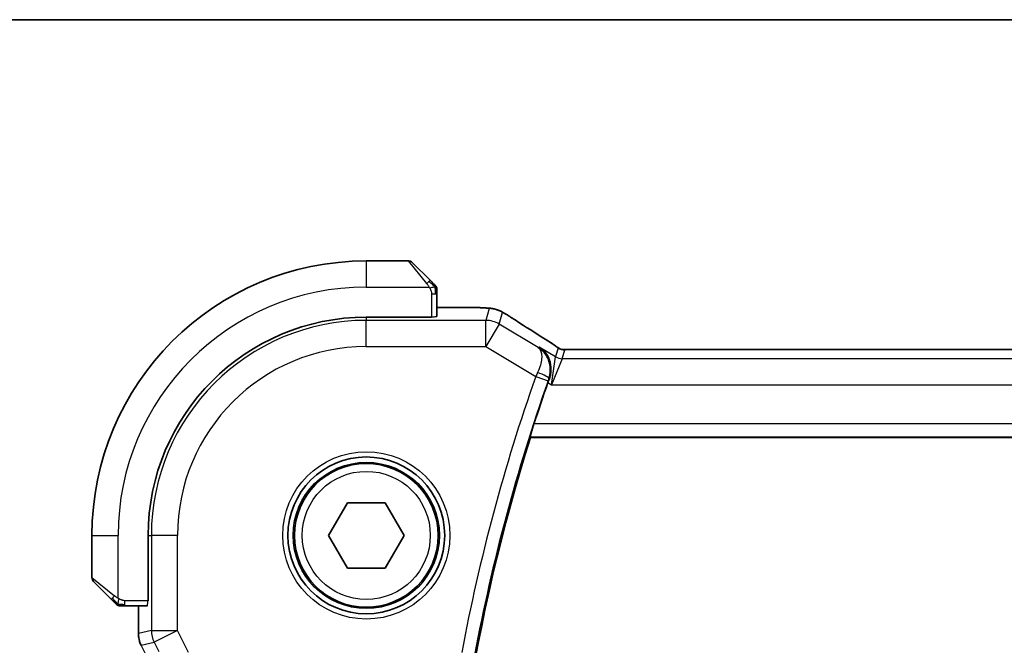
# Model space of a CAD drawing. Units: millimetres. Extents: x 29 to 3784, y 16 to 578.
# Drawn here: x 1088 to 1125, y 554 to 578 of the extents above; entities that cross this region are included whole.
import ezdxf

# ---------------------------------------------------------------- set-up
doc = ezdxf.new("R2010")
doc.units = ezdxf.units.MM
doc.header["$LTSCALE"] = 2
for name, color, linetype, lineweight in [('Border (ISO)', 7, 'Continuous', 35), ('Visible (ISO)', 7, 'Continuous', 35), ('Visible Narrow (ISO)', 7, 'Continuous', 25)]:
    doc.layers.add(name, color=color, linetype=linetype, lineweight=lineweight)

# ---------------------------------------------------------------- blocks, each defined once
blk = doc.blocks.new('図面枠 tk図枠')
at = {"layer": 'Border (ISO)'}
blk.add_line((14.5, 289), (405.5, 289), dxfattribs=at)

msp = doc.modelspace()

# ---------------------------------------------------------------- linework, layer by layer
at = {"layer": 'Visible (ISO)'}
for p, q in [((1102.6738, 568.7724), (1101.0566, 568.7724)), ((1102.8152, 568.7139), (1103.5089, 568.0202)), ((1103.7566, 566.6453), (1103.7566, 567.5181)), ((1104.6544, 566.994), (1103.7566, 566.994)), ((1103.5566, 566.6209), (1101.0566, 566.6209)), ((1103.5566, 566.6383), (1103.5566, 566.6209)), ((1187.8797, 565.3893), (1109.2336, 565.3893)), ((1107.3314, 562.0405), (1107.3446, 562.0224)), ((1107.3446, 562.0224), (1189.7686, 562.0224)), ((1099.6132, 558.2724), (1100.3349, 559.5224)), ((1100.3349, 559.5224), (1101.7783, 559.5224)), ((1101.7783, 559.5224), (1102.5, 558.2724)), ((1090.5566, 558.2724), (1090.5566, 556.6553)), ((1092.7082, 558.2724), (1092.7082, 555.7724)), ((1100.3349, 557.0224), (1099.6132, 558.2724)), ((1102.5, 558.2724), (1101.7783, 557.0224)), ((1101.7783, 557.0224), (1100.3349, 557.0224)), ((1091.3089, 555.8202), (1090.6152, 556.5139)), ((1091.811, 555.5724), (1092.6838, 555.5724)), ((1092.335, 555.5724), (1092.335, 554.5152)), ((1092.7082, 555.7724), (1092.6907, 555.7724)), ((1092.335, 554.5152), (1092.335, 554.5152)), ((1092.4406, 554.068), (1092.4406, 554.068))]:
    msp.add_line(p, q, dxfattribs=at)
for radius in [3, 2.75]:
    msp.add_circle((1101.0566, 558.2724), radius, dxfattribs=at)
for centre, radius, start, end in [((1101.0566, 558.2724), 10.5, 90, 180), ((1102.6738, 568.5724), 0.2, 45, 90), ((1103.5566, 567.6896), 0.2, 22.5, 45), ((1103.5566, 567.6896), 0.2, 0, 22.5), ((1101.0566, 558.2724), 8.3484, 90, 180), ((1174.3691, 540.7724), 70.3474, 160.620853, 161.974978), ((1174.3691, 540.7724), 70.3125, 162.408876, 197.591124), ((1090.7566, 556.6553), 0.2, 180, 225), ((1091.6395, 555.7724), 0.2, 225, 247.42191), ((1091.6395, 555.7724), 0.2, 247.5, 270)]:
    msp.add_arc(centre, radius, start, end, dxfattribs=at)
for centre, major_axis, ratio, start_param, end_param in [((1107.4182, 565.1397), (0.4264, 0.6769), 0.5272512, 0.0000739, 0.0012408), ((1108.0557, 564.098), (-0.3443, -0.9789), 0.0494266, 4.5494543, 4.7124705)]:
    msp.add_ellipse(centre, major_axis=major_axis, ratio=ratio, start_param=start_param, end_param=end_param, dxfattribs=at)
for points, knots in [([(1103.6449, 567.8841), (1103.637, 567.8921), (1103.6283, 567.9008), (1103.619, 567.9101), (1103.6099, 567.9191), (1103.6002, 567.9288), (1103.5901, 567.939), (1103.5805, 567.9485), (1103.5709, 567.9582), (1103.5615, 567.9675), (1103.552, 567.977), (1103.5428, 567.9862), (1103.534, 567.9951), (1103.5252, 568.0039), (1103.5168, 568.0123), (1103.5089, 568.0202)], [0.5, 0.5, 0.5, 0.5, 0.60524772, 0.60524772, 0.60524772, 0.707891, 0.707891, 0.707891, 0.80414857, 0.80414857, 0.80414857, 0.90207429, 0.90207429, 0.90207429, 1, 1, 1, 1]), ([(1103.698, 567.831), (1103.698, 567.8311), (1103.6979, 567.8311), (1103.695, 567.834), (1103.6922, 567.8368), (1103.6866, 567.8424), (1103.6783, 567.8508), (1103.6694, 567.8596), (1103.6575, 567.8716), (1103.6449, 567.8841)], [0, 0, 0, 0, 0.16464555, 0.16464555, 0.16464555, 0.3268563, 0.3268563, 0.3268563, 0.5, 0.5, 0.5, 0.5]), ([(1103.7566, 567.6444), (1103.7566, 567.6559), (1103.7566, 567.6657), (1103.7566, 567.673), (1103.7566, 567.6801), (1103.7566, 567.6847), (1103.7566, 567.6871), (1103.7566, 567.6874), (1103.7566, 567.6876), (1103.7566, 567.6879), (1103.7566, 567.6895), (1103.7566, 567.6896), (1103.7566, 567.6896)], [0.5, 0.5, 0.5, 0.5, 0.6699894, 0.6699894, 0.6699894, 0.83656608, 0.83656608, 0.83656608, 0.85622576, 0.85622576, 0.85622576, 1, 1, 1, 1]), ([(1103.7566, 567.5181), (1103.7566, 567.5261), (1103.7566, 567.5343), (1103.7566, 567.543), (1103.7566, 567.5515), (1103.7566, 567.5604), (1103.7566, 567.5694), (1103.7566, 567.5785), (1103.7566, 567.5876), (1103.7566, 567.5964), (1103.7566, 567.6054), (1103.7566, 567.6139), (1103.7566, 567.6219), (1103.7566, 567.6301), (1103.7566, 567.6376), (1103.7566, 567.6444)], [0, 0, 0, 0, 0.10026775, 0.10026775, 0.10026775, 0.19847065, 0.19847065, 0.19847065, 0.29651622, 0.29651622, 0.29651622, 0.39628078, 0.39628078, 0.39628078, 0.5, 0.5, 0.5, 0.5]), ([(1104.6544, 566.994), (1104.8001, 566.994), (1104.9502, 566.9938), (1105.1606, 566.9913), (1105.2296, 566.99), (1105.3795, 566.9864), (1105.4571, 566.9838), (1105.5233, 566.9807)], [0, 0, 0, 0, 0.043715397, 0.043715397, 0.066286772, 0.066286772, 0.097123478, 0.097123478, 0.097123478, 0.097123478]), ([(1105.5233, 566.9807), (1105.6155, 566.9765), (1105.6913, 566.9715), (1105.7901, 566.9627), (1105.8193, 566.9599), (1105.8621, 566.9537), (1105.8753, 566.9514), (1105.924, 566.9424), (1105.9765, 566.9308), (1106.0272, 566.9151)], [0, 0, 0, 0, 0.042651176, 0.042651176, 0.060848886, 0.060848886, 0.069996457, 0.069996457, 0.093019937, 0.093019937, 0.093019937, 0.093019937]), ([(1106.0272, 566.9151), (1106.0597, 566.9056), (1106.0955, 566.8936), (1106.1426, 566.8746), (1106.152, 566.8706), (1106.1771, 566.8596), (1106.193, 566.8522), (1106.2202, 566.8388), (1106.2323, 566.8325), (1106.2591, 566.8181), (1106.2732, 566.8104), (1106.3047, 566.7928), (1106.322, 566.7831), (1106.3521, 566.7658), (1106.3648, 566.7585), (1106.3777, 566.751)], [0, 0, 0, 0, 0.013144467, 0.013144467, 0.01638351, 0.01638351, 0.021487775, 0.021487775, 0.025664004, 0.025664004, 0.031509511, 0.031509511, 0.03821434, 0.03821434, 0.042844193, 0.042844193, 0.042844193, 0.042844193]), ([(1106.3777, 566.751), (1106.4031, 566.7361), (1106.43, 566.7201), (1106.4807, 566.6895), (1106.5053, 566.6745), (1106.5471, 566.6484), (1106.5652, 566.6368), (1106.5958, 566.6169), (1106.6088, 566.6083), (1106.6211, 566.6003)], [0.000001612, 0.000001612, 0.000001612, 0.000001612, 0.009171937, 0.009171937, 0.017812627, 0.017812627, 0.025464055, 0.025464055, 0.032341361, 0.032341361, 0.032341361, 0.032341361]), ([(1107.8445, 565.8166), (1107.9267, 565.7649), (1108.0093, 565.7125), (1108.1503, 565.6212), (1108.2092, 565.582), (1108.2622, 565.5461)], [0, 0, 0, 0, 0.034411934, 0.034411934, 0.069030047, 0.069030047, 0.069030047, 0.069030047]), ([(1107.6765, 565.479), (1107.6773, 565.4784), (1107.6782, 565.4778), (1107.7604, 565.4239), (1107.8349, 565.3565), (1107.963, 565.1984), (1108.0178, 565.1064), (1108.1104, 564.8663), (1108.1276, 564.7312), (1108.1244, 564.5567), (1108.1192, 564.5006), (1108.0991, 564.3871), (1108.0842, 564.33), (1108.0639, 564.2736)], [-0.13618045, -0.13618045, -0.13618045, -0.13618045, -0.13585962, -0.13585962, -0.10601419, -0.10601419, -0.07628417, -0.07628417, -0.03641775, -0.03641775, -0.01821148, -0.01821148, 0, 0, 0, 0]), ([(1108.2622, 565.5461), (1108.3074, 565.5156), (1108.3502, 565.4851), (1108.4132, 565.4428), (1108.4326, 565.4305), (1108.4552, 565.4173), (1108.4614, 565.4138), (1108.4781, 565.4061), (1108.4845, 565.4033), (1108.4957, 565.399), (1108.4998, 565.3975), (1108.5091, 565.3943), (1108.5146, 565.3925), (1108.5207, 565.3907)], [0, 0, 0, 0, 0.029222632, 0.029222632, 0.043920234, 0.043920234, 0.051126483, 0.051126483, 0.054920308, 0.054920308, 0.056896685, 0.056896685, 0.058966408, 0.058966408, 0.058966408, 0.058966408]), ([(1108.5207, 565.3907), (1108.5255, 565.3894), (1108.5304, 565.3882), (1108.5399, 565.3861), (1108.5444, 565.3851), (1108.5552, 565.3831), (1108.5613, 565.3821), (1108.5745, 565.3803), (1108.5814, 565.3796), (1108.5926, 565.3788), (1108.5976, 565.3786), (1108.6158, 565.3781), (1108.6329, 565.3779), (1108.673, 565.3788), (1108.6968, 565.3801), (1108.7444, 565.3823), (1108.7704, 565.3833), (1108.7989, 565.3842)], [0, 0, 0, 0, 0.001497274, 0.001497274, 0.003010553, 0.003010553, 0.005236008, 0.005236008, 0.008341496, 0.008341496, 0.011636528, 0.011636528, 0.019309882, 0.019309882, 0.02895667, 0.02895667, 0.040382957, 0.040382957, 0.040382957, 0.040382957]), ([(1108.7989, 565.3842), (1108.8435, 565.3857), (1108.8959, 565.3869), (1109.0038, 565.3885), (1109.0605, 565.389), (1109.1557, 565.3893), (1109.1947, 565.3893), (1109.2336, 565.3893)], [0.000007286, 0.000007286, 0.000007286, 0.000007286, 0.018114795, 0.018114795, 0.035088852, 0.035088852, 0.046758065, 0.046758065, 0.046758065, 0.046758065]), ([(1107.3314, 562.0405), (1107.3298, 562.0426), (1107.3318, 562.0561), (1107.3437, 562.107), (1107.3541, 562.1461), (1107.3796, 562.2361), (1107.3966, 562.2933), (1107.4341, 562.4153), (1107.4546, 562.4798), (1107.4742, 562.5402)], [0.001213142, 0.001213142, 0.001213142, 0.001213142, 0.018987369, 0.018987369, 0.037974737, 0.037974737, 0.057519879, 0.057519879, 0.076497853, 0.076497853, 0.076497853, 0.076497853]), ([(1091.3089, 555.8202), (1091.3145, 555.8145), (1091.3202, 555.8089), (1091.3262, 555.8029), (1091.3321, 555.7969), (1091.3384, 555.7907), (1091.3449, 555.7841), (1091.3515, 555.7776), (1091.3583, 555.7707), (1091.3653, 555.7637), (1091.3723, 555.7568), (1091.3794, 555.7496), (1091.3865, 555.7426), (1091.3935, 555.7355), (1091.4005, 555.7285), (1091.4072, 555.7218), (1091.414, 555.7151), (1091.4204, 555.7086), (1091.4266, 555.7024), (1091.4329, 555.6962), (1091.4388, 555.6902), (1091.4445, 555.6846)], [0, 0, 0, 0, 0.071275, 0.071275, 0.071275, 0.14246065, 0.14246065, 0.14246065, 0.21364074, 0.21364074, 0.21364074, 0.28489899, 0.28489899, 0.28489899, 0.35632005, 0.35632005, 0.35632005, 0.42799051, 0.42799051, 0.42799051, 0.5, 0.5, 0.5, 0.5]), ([(1091.4445, 555.6846), (1091.4501, 555.679), (1091.4555, 555.6736), (1091.4605, 555.6686), (1091.4655, 555.6636), (1091.4701, 555.659), (1091.4742, 555.6549), (1091.4782, 555.6508), (1091.4818, 555.6472), (1091.4848, 555.6443), (1091.4878, 555.6413), (1091.4902, 555.6389), (1091.492, 555.637), (1091.4937, 555.6354), (1091.4949, 555.6341), (1091.4958, 555.6333), (1091.4969, 555.6322), (1091.4975, 555.6316), (1091.4978, 555.6313), (1091.498, 555.631), (1091.498, 555.631), (1091.498, 555.631)], [0.5, 0.5, 0.5, 0.5, 0.57172447, 0.57172447, 0.57172447, 0.6426242, 0.6426242, 0.6426242, 0.71336021, 0.71336021, 0.71336021, 0.78457822, 0.78457822, 0.78457822, 0.85049403, 0.85049403, 0.85049403, 0.92879556, 0.92879556, 0.92879556, 1, 1, 1, 1]), ([(1091.6395, 555.5724), (1091.6395, 555.5724), (1091.6395, 555.5724), (1091.6397, 555.5724), (1091.6399, 555.5724), (1091.6404, 555.5724), (1091.6412, 555.5724), (1091.642, 555.5724), (1091.6431, 555.5724), (1091.6447, 555.5724), (1091.6463, 555.5724), (1091.6483, 555.5724), (1091.6507, 555.5724), (1091.6531, 555.5724), (1091.656, 555.5724), (1091.6593, 555.5724), (1091.6626, 555.5724), (1091.6664, 555.5724), (1091.6705, 555.5724), (1091.6748, 555.5724), (1091.6794, 555.5724), (1091.6843, 555.5724)], [0, 0, 0, 0, 0.07187067, 0.07187067, 0.07187067, 0.14250295, 0.14250295, 0.14250295, 0.21256871, 0.21256871, 0.21256871, 0.28268769, 0.28268769, 0.28268769, 0.35348445, 0.35348445, 0.35348445, 0.42564648, 0.42564648, 0.42564648, 0.5, 0.5, 0.5, 0.5]), ([(1091.6843, 555.5724), (1091.6901, 555.5724), (1091.6964, 555.5724), (1091.7032, 555.5724), (1091.7098, 555.5724), (1091.7168, 555.5724), (1091.7241, 555.5724), (1091.7313, 555.5724), (1091.7386, 555.5724), (1091.746, 555.5724), (1091.7534, 555.5724), (1091.7607, 555.5724), (1091.7681, 555.5724), (1091.7698, 555.5724), (1091.7714, 555.5724), (1091.773, 555.5724), (1091.7787, 555.5724), (1091.7845, 555.5724), (1091.7901, 555.5724), (1091.7973, 555.5724), (1091.8042, 555.5724), (1091.811, 555.5724)], [0.5, 0.5, 0.5, 0.5, 0.58502424, 0.58502424, 0.58502424, 0.66947181, 0.66947181, 0.66947181, 0.75324782, 0.75324782, 0.75324782, 0.83626522, 0.83626522, 0.83626522, 0.85443497, 0.85443497, 0.85443497, 0.91835525, 0.91835525, 0.91835525, 1, 1, 1, 1]), ([(1092.4406, 554.068), (1092.3931, 554.1632), (1092.3606, 554.2673), (1092.3385, 554.4198), (1092.3351, 554.4675), (1092.3351, 554.5152)], [0, 0, 0, 0, 0.031909938, 0.031909938, 0.046206549, 0.046206549, 0.046206549, 0.046206549])]:
    msp.add_open_spline(points, degree=3, knots=knots, dxfattribs=at)
for points in [[(1105.5233, 566.9807), (1105.5124, 566.9812), (1105.5013, 566.9812), (1105.4898, 566.9806)], [(1106.6205, 566.6007), (1106.9691, 566.3723), (1107.3883, 566.104), (1107.8441, 565.8169)]]:
    msp.add_open_spline(points, degree=3, dxfattribs=at)
at = {"layer": 'Visible Narrow (ISO)'}
for p, q in [((1101.0566, 568.7724), (1101.0566, 567.7724)), ((1103.3675, 567.9053), (1102.6738, 568.7724)), ((1101.0566, 567.7724), (1103.4626, 567.7724)), ((1103.5566, 567.5181), (1103.698, 567.5181)), ((1103.5566, 567.5181), (1103.5566, 566.6383)), ((1103.698, 567.5181), (1103.7566, 567.5181)), ((1103.7566, 566.9935), (1104.6544, 566.9935)), ((1104.6544, 566.994), (1104.6544, 566.9935)), ((1105.7587, 566.9464), (1105.6344, 566.4974)), ((1106.1486, 566.355), (1106.2729, 566.804)), ((1101.0566, 566.6209), (1101.0566, 566.4974)), ((1105.6344, 566.4974), (1101.0566, 566.4974)), ((1101.0566, 565.498), (1101.0566, 566.4974)), ((1105.6344, 565.498), (1105.6344, 566.4974)), ((1106.1486, 566.355), (1105.6344, 565.498)), ((1107.634, 565.4637), (1106.1486, 566.355)), ((1101.0566, 565.498), (1105.6344, 565.498)), ((1105.6344, 565.498), (1107.5423, 564.3533)), ((1107.6765, 565.479), (1107.634, 565.4637)), ((1108.3022, 565.1035), (1107.6765, 565.479)), ((1108.3957, 565.4412), (1108.3022, 565.1035)), ((1108.5593, 565.0323), (1108.6528, 565.37)), ((1109.2336, 565.3888), (1109.2336, 565.3893)), ((1109.2336, 565.3888), (1187.8797, 565.3888)), ((1108.144, 564.0329), (1108.3022, 565.1035)), ((1108.5593, 565.0323), (1108.144, 564.0329)), ((1188.554, 565.0323), (1108.5593, 565.0323)), ((1107.5423, 564.3533), (1108.0135, 564.187)), ((1108.0417, 564.2658), (1108.0639, 564.2736)), ((1108.0073, 564.115), (1108.144, 564.0329)), ((1108.144, 564.0329), (1188.9692, 564.0329)), ((1189.639, 562.5402), (1107.4742, 562.5402)), ((1107.3314, 562.0405), (1189.7818, 562.0405)), ((1090.5566, 558.2724), (1091.5566, 558.2724)), ((1091.5566, 555.8665), (1091.5566, 558.2724)), ((1092.7082, 558.2724), (1092.8316, 558.2724)), ((1093.831, 558.2724), (1092.8316, 558.2724)), ((1092.8316, 558.2724), (1092.8316, 554.6323)), ((1093.831, 554.6323), (1093.831, 558.2724)), ((1090.5566, 556.6553), (1091.4237, 555.9616)), ((1091.811, 555.631), (1091.811, 555.7724)), ((1092.6907, 555.7724), (1091.811, 555.7724)), ((1091.811, 555.5724), (1091.811, 555.631)), ((1092.3355, 554.5152), (1092.3355, 555.5724)), ((1092.3355, 554.5152), (1092.335, 554.5152)), ((1092.8316, 554.6323), (1092.3355, 554.5152)), ((1092.8316, 554.6323), (1093.831, 554.6323)), ((1093.831, 554.6323), (1092.9371, 554.1854)), ((1094.2521, 553.7902), (1093.831, 554.6323)), ((1092.4406, 554.068), (1092.441, 554.0683)), ((1092.441, 554.0683), (1092.9371, 554.1854)), ((1092.8102, 553.33), (1092.441, 554.0683)), ((1092.9371, 554.1854), (1093.1168, 553.8261))]:
    msp.add_line(p, q, dxfattribs=at)
for radius in [3.2, 2.8, 2.45]:
    msp.add_circle((1101.0566, 558.2724), radius, dxfattribs=at)
for centre, radius, start, end in [((1101.0566, 558.2724), 9.5, 90, 180), ((1101.0566, 558.2724), 8.225, 90, 180), ((1101.0566, 558.2724), 7.2256, 90, 180), ((1174.3691, 540.7724), 70.8652, 160.563866, 169.41479), ((1174.3691, 540.7724), 70.3655, 160.563866, 169.41479)]:
    msp.add_arc(centre, radius, start, end, dxfattribs=at)
for centre, major_axis, ratio, start_param, end_param in [((1103.3675, 567.8787), (0.1414, 0.1414), 0.0943696, 0.7383527, 1.4767054), ((1103.3675, 567.8787), (0.1414, 0.1414), 0.0943696, 0, 0.7383527), ((1105.7587, 565.947), (-0.9637, 0.2669), 0.9993441, 4.712389, 4.98243), ((1105.7587, 565.947), (-0.9637, 0.2669), 0.9993441, 4.442348, 4.712389), ((1103.5566, 566.6453), (-0.2, 0), 0.0349208, 1.5707963, 3.1415927), ((1105.6344, 565.498), (-0.9637, 0.2669), 0.9993441, 4.442348, 4.98243), ((1106.1827, 565.9311), (0.4384, 0.6692), 0.749586, 0.0012047, 0.0527501), ((1111.2594, 563.9578), (-5.7991, 3.4837), 0.0299346, 0.6541673, 0.9560262), ((1107.4182, 565.1397), (0.4264, 0.6769), 0.5272512, 0.0012407, 0.0410838), ((1108.6528, 565.8697), (-0.4819, 0.1335), 0.9993441, 1.3007553, 1.5707963), ((1108.6528, 565.8697), (-0.4819, 0.1335), 0.9993441, 1.5707963, 1.8408373), ((1108.5593, 565.532), (-0.4819, 0.1335), 0.9993441, 1.3007553, 1.8408373), ((1107.5619, 564.3441), (-0.4291, -0.9143), 0.021395, 4.547102, 4.712367), ((1107.5706, 564.4327), (0.4703, -0.1696), 0.1623049, 0.0353758, 1.5388749), ((1108.0339, 564.1798), (0.1704, 0.4829), 0.0420656, 1.4066005, 1.570823), ((1091.4503, 555.9616), (-0.1414, -0.1414), 0.0943696, 5.5448326, 6.2831853), ((1091.4503, 555.9616), (0.1414, 0.1414), 0.0943696, 1.6648873, 2.40324), ((1092.6838, 555.7724), (0, -0.2), 0.0349208, 0, 1.5707963), ((1093.3352, 554.5153), (-0.2298, 0.9732), 0.9996142, 1.3391163, 1.8024763), ((1093.831, 554.6323), (-0.2298, 0.9732), 0.9993569, 1.3391163, 1.8024763)]:
    msp.add_ellipse(centre, major_axis=major_axis, ratio=ratio, start_param=start_param, end_param=end_param, dxfattribs=at)
for points, knots in [([(1103.3675, 567.9053), (1103.3708, 567.9012), (1103.3812, 567.8878), (1103.394, 567.8707), (1103.402, 567.8599), (1103.4111, 567.8477), (1103.4198, 567.8355), (1103.4289, 567.8229), (1103.4375, 567.8102), (1103.4447, 567.7996), (1103.4536, 567.7864), (1103.4603, 567.7761), (1103.4626, 567.7724)], [0, 0, 0, 0, 0.3215828, 0.3215828, 0.3215828, 0.5255123, 0.5255123, 0.5255123, 0.7373622, 0.7373622, 0.7373622, 1, 1, 1, 1]), ([(1103.4626, 567.7724), (1103.464, 567.7701), (1103.466, 567.7668), (1103.4684, 567.7628), (1103.4739, 567.7536), (1103.481, 567.7401), (1103.4892, 567.7244)], [0.00000016, 0.00000016, 0.00000016, 0.00000016, 0.07789573, 0.07789573, 0.07789573, 0.25827312, 0.25827312, 0.25827312, 0.25827312]), ([(1103.4892, 567.7244), (1103.4954, 567.7125), (1103.5022, 567.6993), (1103.509, 567.6853), (1103.5152, 567.6725), (1103.5214, 567.6591), (1103.5267, 567.6454), (1103.5322, 567.6315), (1103.5367, 567.6174), (1103.5406, 567.6039), (1103.5449, 567.5887), (1103.5482, 567.5742), (1103.5509, 567.5614), (1103.5551, 567.5416), (1103.5566, 567.5259), (1103.5566, 567.5181)], [0.25827312, 0.25827312, 0.25827312, 0.25827312, 0.39314391, 0.39314391, 0.39314391, 0.51690147, 0.51690147, 0.51690147, 0.64201572, 0.64201572, 0.64201572, 0.78266988, 0.78266988, 0.78266988, 1, 1, 1, 1]), ([(1104.6544, 566.9935), (1104.7129, 566.9935), (1104.7719, 566.9935), (1104.8315, 566.9934), (1104.8911, 566.9932), (1104.9512, 566.9929), (1105.0105, 566.9923), (1105.0698, 566.9918), (1105.1281, 566.991), (1105.1847, 566.9899), (1105.2414, 566.9888), (1105.2962, 566.9875), (1105.3475, 566.9859), (1105.3685, 566.9853), (1105.3889, 566.9846), (1105.4087, 566.9839), (1105.4373, 566.9829), (1105.4644, 566.9818), (1105.4898, 566.9806)], [0, 0, 0, 0, 0.09994961, 0.09994961, 0.09994961, 0.19989993, 0.19989993, 0.19989993, 0.29985178, 0.29985178, 0.29985178, 0.39980599, 0.39980599, 0.39980599, 0.4407116, 0.4407116, 0.4407116, 0.5, 0.5, 0.5, 0.5]), ([(1105.4898, 566.9806), (1105.5329, 566.9786), (1105.5717, 566.9765), (1105.605, 566.9742), (1105.6381, 566.9719), (1105.6658, 566.9696), (1105.6877, 566.9671), (1105.7096, 566.9647), (1105.7258, 566.9623), (1105.7369, 566.9599), (1105.7469, 566.9577), (1105.7528, 566.9556), (1105.756, 566.9536), (1105.7563, 566.9534), (1105.7567, 566.9531), (1105.757, 566.9529), (1105.7598, 566.9506), (1105.7593, 566.9485), (1105.7587, 566.9464)], [0.5, 0.5, 0.5, 0.5, 0.60043488, 0.60043488, 0.60043488, 0.70029903, 0.70029903, 0.70029903, 0.80000418, 0.80000418, 0.80000418, 0.88920153, 0.88920153, 0.88920153, 0.89995027, 0.89995027, 0.89995027, 1, 1, 1, 1]), ([(1106.2729, 566.804), (1106.2731, 566.8047), (1106.2733, 566.8054), (1106.2751, 566.8051), (1106.2769, 566.8048), (1106.2801, 566.8036), (1106.2855, 566.801), (1106.291, 566.7984), (1106.2988, 566.7944), (1106.3082, 566.7893), (1106.3181, 566.784), (1106.3298, 566.7774), (1106.3424, 566.7703), (1106.3472, 566.7676), (1106.352, 566.7649), (1106.3569, 566.762), (1106.3658, 566.757), (1106.3752, 566.7515), (1106.3853, 566.7456)], [0, 0, 0, 0, 0.09818867, 0.09818867, 0.09818867, 0.19440589, 0.19440589, 0.19440589, 0.29160224, 0.29160224, 0.29160224, 0.3930575, 0.3930575, 0.3930575, 0.43108719, 0.43108719, 0.43108719, 0.5, 0.5, 0.5, 0.5]), ([(1106.3853, 566.7456), (1106.3932, 566.741), (1106.4014, 566.7362), (1106.41, 566.7311), (1106.4176, 566.7266), (1106.4252, 566.7221), (1106.4328, 566.7176), (1106.4488, 566.708), (1106.4647, 566.6985), (1106.4798, 566.6892), (1106.495, 566.6799), (1106.5095, 566.6709), (1106.5229, 566.6625), (1106.5363, 566.6541), (1106.5486, 566.6462), (1106.5603, 566.6387), (1106.5719, 566.6312), (1106.5829, 566.624), (1106.5941, 566.6167)], [0.5, 0.5, 0.5, 0.5, 0.55381342, 0.55381342, 0.55381342, 0.60111033, 0.60111033, 0.60111033, 0.7008455, 0.7008455, 0.7008455, 0.80056247, 0.80056247, 0.80056247, 0.90027579, 0.90027579, 0.90027579, 1, 1, 1, 1]), ([(1107.8295, 565.8253), (1107.8487, 565.8132), (1107.8691, 565.8003), (1107.8943, 565.7844), (1107.9195, 565.7684), (1107.9494, 565.7494), (1107.9792, 565.7303), (1108.009, 565.7113), (1108.0387, 565.6923), (1108.0678, 565.6734), (1108.0962, 565.655), (1108.124, 565.6367), (1108.1522, 565.6181), (1108.1824, 565.5982), (1108.2111, 565.579), (1108.2375, 565.5612)], [0, 0, 0, 0, 0.09971266, 0.09971266, 0.09971266, 0.19952218, 0.19952218, 0.19952218, 0.29913595, 0.29913595, 0.29913595, 0.39615943, 0.39615943, 0.39615943, 0.5, 0.5, 0.5, 0.5]), ([(1107.634, 565.4637), (1107.6348, 565.4632), (1107.6356, 565.4626), (1107.6997, 565.4161), (1107.7654, 565.2966), (1107.7774, 564.9767), (1107.7062, 564.7), (1107.6132, 564.5035)], [-0.00041741, -0.00041741, -0.00041741, -0.00041741, 0, 0, 0.03351441, 0.050271614, 0.083786024, 0.083786024, 0.083786024, 0.083786024]), ([(1108.0417, 564.2658), (1108.1156, 564.4729), (1108.1135, 564.7902), (1107.9442, 565.1974), (1107.7724, 565.3757), (1107.6373, 565.4616), (1107.6357, 565.4627), (1107.634, 565.4637)], [-0.083786024, -0.083786024, -0.083786024, -0.083786024, -0.050271614, -0.03351441, 0, 0, 0.00041741, 0.00041741, 0.00041741, 0.00041741]), ([(1108.2375, 565.5612), (1108.2629, 565.5441), (1108.285, 565.529), (1108.3043, 565.5155), (1108.3233, 565.5022), (1108.3395, 565.4905), (1108.3526, 565.4808), (1108.3658, 565.471), (1108.3758, 565.4632), (1108.3824, 565.4576), (1108.3846, 565.4557), (1108.3864, 565.4541), (1108.388, 565.4527), (1108.3911, 565.4497), (1108.393, 565.4475), (1108.3941, 565.4459), (1108.3958, 565.4435), (1108.396, 565.4421), (1108.3957, 565.4412)], [0.5, 0.5, 0.5, 0.5, 0.60064191, 0.60064191, 0.60064191, 0.69981713, 0.69981713, 0.69981713, 0.79973515, 0.79973515, 0.79973515, 0.83278211, 0.83278211, 0.83278211, 0.90060184, 0.90060184, 0.90060184, 1, 1, 1, 1]), ([(1108.6528, 565.37), (1108.653, 565.3709), (1108.6534, 565.3718), (1108.6557, 565.3728), (1108.658, 565.3738), (1108.6622, 565.3748), (1108.6691, 565.3758), (1108.676, 565.3767), (1108.6856, 565.3777), (1108.6983, 565.3787), (1108.7112, 565.3796), (1108.7273, 565.3806), (1108.7461, 565.3814), (1108.7654, 565.3823), (1108.7874, 565.3832), (1108.811, 565.3839)], [0, 0, 0, 0, 0.09956498, 0.09956498, 0.09956498, 0.19838025, 0.19838025, 0.19838025, 0.29739333, 0.29739333, 0.29739333, 0.39757117, 0.39757117, 0.39757117, 0.5, 0.5, 0.5, 0.5]), ([(1108.811, 565.3839), (1108.8278, 565.3845), (1108.8459, 565.385), (1108.8653, 565.3854), (1108.8729, 565.3856), (1108.8805, 565.3858), (1108.8884, 565.3859), (1108.916, 565.3865), (1108.9454, 565.387), (1108.975, 565.3874), (1109.0046, 565.3878), (1109.0343, 565.3881), (1109.064, 565.3883), (1109.0937, 565.3885), (1109.1235, 565.3886), (1109.1519, 565.3887), (1109.1803, 565.3888), (1109.2074, 565.3888), (1109.2336, 565.3888)], [0.5, 0.5, 0.5, 0.5, 0.57278907, 0.57278907, 0.57278907, 0.60104672, 0.60104672, 0.60104672, 0.70082692, 0.70082692, 0.70082692, 0.80056262, 0.80056262, 0.80056262, 0.90027869, 0.90027869, 0.90027869, 1, 1, 1, 1]), ([(1091.5566, 555.8665), (1091.5553, 555.8673), (1091.5531, 555.8687), (1091.5503, 555.8705), (1091.5441, 555.8744), (1091.535, 555.8806), (1091.5243, 555.8879), (1091.5164, 555.8934), (1091.5076, 555.8994), (1091.4986, 555.9057), (1091.4901, 555.9116), (1091.4815, 555.9179), (1091.4733, 555.9239), (1091.4643, 555.9306), (1091.4558, 555.937), (1091.4484, 555.9426), (1091.4362, 555.9518), (1091.427, 555.959), (1091.4237, 555.9616)], [0.00000014, 0.00000014, 0.00000014, 0.00000014, 0.09424462, 0.09424462, 0.09424462, 0.29608497, 0.29608497, 0.29608497, 0.44613462, 0.44613462, 0.44613462, 0.58843853, 0.58843853, 0.58843853, 0.74422937, 0.74422937, 0.74422937, 1, 1, 1, 1]), ([(1091.6047, 555.8398), (1091.5943, 555.8452), (1091.5849, 555.8502), (1091.5771, 555.8545), (1091.5679, 555.8596), (1091.5609, 555.8638), (1091.5566, 555.8665)], [0.74172688, 0.74172688, 0.74172688, 0.74172688, 0.86054632, 0.86054632, 0.86054632, 1, 1, 1, 1]), ([(1091.811, 555.7724), (1091.8041, 555.7724), (1091.7912, 555.7735), (1091.7748, 555.7767), (1091.7642, 555.7787), (1091.7522, 555.7814), (1091.7393, 555.7847), (1091.7281, 555.7876), (1091.7162, 555.7909), (1091.7043, 555.7949), (1091.6929, 555.7987), (1091.6814, 555.8031), (1091.6702, 555.8079), (1091.6588, 555.8127), (1091.6478, 555.818), (1091.6372, 555.8233), (1091.6256, 555.829), (1091.6147, 555.8346), (1091.6047, 555.8398)], [0, 0, 0, 0, 0.19035453, 0.19035453, 0.19035453, 0.31386322, 0.31386322, 0.31386322, 0.42140608, 0.42140608, 0.42140608, 0.52396797, 0.52396797, 0.52396797, 0.62813475, 0.62813475, 0.62813475, 0.74172688, 0.74172688, 0.74172688, 0.74172688])]:
    msp.add_open_spline(points, degree=3, knots=knots, dxfattribs=at)
for points in [[(1103.6823, 567.7734), (1103.674, 567.782), (1103.656, 567.8001), (1103.6214, 567.8328), (1103.5752, 567.8765), (1103.5162, 567.9358), (1103.4811, 567.9733), (1103.4631, 567.9923)], [(1103.6823, 567.7734), (1103.6697, 567.7723), (1103.6414, 567.7684), (1103.5698, 567.754), (1103.514, 567.7345), (1103.4892, 567.7244)], [(1103.6823, 567.7734), (1103.6811, 567.7889), (1103.6785, 567.8159), (1103.6676, 567.8534), (1103.6539, 567.8752), (1103.6449, 567.8841)], [(1103.6823, 567.7734), (1103.695, 567.7745), (1103.716, 567.7754), (1103.7401, 567.7691), (1103.7409, 567.7673), (1103.7414, 567.7661)], [(1103.6823, 567.7734), (1103.6831, 567.7641), (1103.6844, 567.7443), (1103.6867, 567.7074), (1103.6897, 567.6575), (1103.6943, 567.5884), (1103.698, 567.5424), (1103.698, 567.5181)], [(1103.6823, 567.7734), (1103.6962, 567.7591), (1103.7196, 567.7336), (1103.7488, 567.6871), (1103.7566, 567.6577), (1103.7566, 567.6444)], [(1106.0272, 566.9151), (1106.0269, 566.9152), (1106.0263, 566.9131), (1106.0255, 566.9101)], [(1108.2622, 565.5461), (1108.2543, 565.5514), (1108.2461, 565.5565), (1108.2375, 565.5612)], [(1108.5207, 565.3907), (1108.5203, 565.3909), (1108.5199, 565.3898), (1108.5194, 565.3882)], [(1108.7989, 565.3842), (1108.8029, 565.3843), (1108.8069, 565.3843), (1108.811, 565.3839)], [(1091.5554, 555.6469), (1091.5493, 555.6528), (1091.5366, 555.6654), (1091.5151, 555.6873), (1091.4899, 555.7144), (1091.4584, 555.7476), (1091.419, 555.7873), (1091.3763, 555.8289), (1091.3503, 555.8531), (1091.3367, 555.866)], [(1091.5554, 555.6469), (1091.5399, 555.6481), (1091.513, 555.6508), (1091.4752, 555.6618), (1091.4534, 555.6757), (1091.4445, 555.6846)], [(1091.5554, 555.6469), (1091.5548, 555.6415), (1091.5542, 555.6314), (1091.5543, 555.6182), (1091.5555, 555.6066), (1091.5578, 555.597), (1091.5607, 555.5902), (1091.5629, 555.5874), (1091.5629, 555.5876), (1091.5629, 555.5877)], [(1091.5554, 555.6469), (1091.5566, 555.6595), (1091.5608, 555.6875), (1091.575, 555.7592), (1091.5946, 555.8151), (1091.6047, 555.8398)], [(1091.5554, 555.6469), (1091.5631, 555.6463), (1091.5796, 555.6451), (1091.6088, 555.6433), (1091.6454, 555.641), (1091.6934, 555.638), (1091.7524, 555.6338), (1091.7907, 555.631), (1091.811, 555.631)], [(1091.5554, 555.6469), (1091.5696, 555.6331), (1091.5951, 555.6095), (1091.6416, 555.5802), (1091.671, 555.5724), (1091.6843, 555.5724)]]:
    msp.add_open_spline(points, degree=3, dxfattribs=at)

# ---------------------------------------------------------------- block references
at = {"xscale": 2, "yscale": 2, "zscale": 2}
msp.add_blockref('図面枠 tk図枠', (792, 0), dxfattribs=at)

doc.saveas('drawing.dxf')
